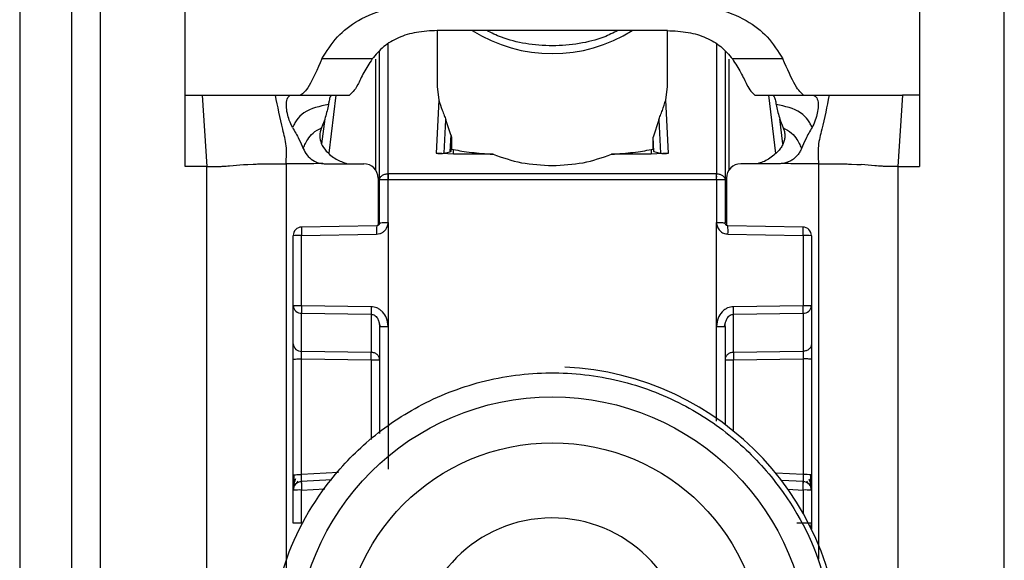
# Model space of a CAD drawing. Units: millimetres. Extents: x 444 to 4839, y 153 to 3264.
# Drawn here: x 2058 to 2092, y 736 to 755 of the extents above; entities that cross this region are included whole.
import ezdxf

# ---------------------------------------------------------------- set-up
doc = ezdxf.new("R2010")
doc.units = ezdxf.units.MM

msp = doc.modelspace()

# ---------------------------------------------------------------- linework, layer by layer
at = {"color": 7, "linetype": 'Continuous', "lineweight": 25}
for p, q in [((2063.756, 752.075), (2063.756, 760.091)), ((2089.256, 760.091), (2089.256, 752.075)), ((2058.006, 755.075), (2058.006, 712.575)), ((2059.806, 755.075), (2059.806, 712.575)), ((2060.806, 755.075), (2060.806, 712.575)), ((2092.206, 712.575), (2092.206, 755.075)), ((2072.506, 754.318), (2072.506, 752.38)), ((2073.235, 754.32), (2072.51, 754.318)), ((2079.776, 754.32), (2073.235, 754.32)), ((2080.502, 754.318), (2079.776, 754.32)), ((2080.506, 752.38), (2080.506, 754.318)), ((2070.506, 749.126), (2070.506, 753.601)), ((2082.506, 753.601), (2082.506, 749.126)), ((2070.251, 753.331), (2068.502, 753.331)), ((2084.51, 753.331), (2082.761, 753.331)), ((2063.756, 752.075), (2064.343, 752.075)), ((2063.756, 749.588), (2063.756, 752.075)), ((2064.343, 752.075), (2064.506, 749.588)), ((2066.891, 752.075), (2067.444, 752.075)), ((2067.444, 752.075), (2067.761, 752.075)), ((2067.761, 752.075), (2069.456, 752.075)), ((2072.506, 752.38), (2072.566, 751.904)), ((2080.446, 751.904), (2080.506, 752.38)), ((2083.537, 752.077), (2083.556, 752.075)), ((2083.556, 752.075), (2085.251, 752.075)), ((2085.231, 752.077), (2085.251, 752.075)), ((2085.251, 752.075), (2085.568, 752.075)), ((2085.568, 752.075), (2086.121, 752.075)), ((2088.669, 752.075), (2088.506, 749.588)), ((2089.256, 752.075), (2088.669, 752.075)), ((2089.256, 752.075), (2089.256, 749.588)), ((2072.566, 751.904), (2072.472, 750.056)), ((2080.54, 750.056), (2080.446, 751.904)), ((2068.602, 751.249), (2068.494, 750.38)), ((2072.747, 750.055), (2072.806, 751.214)), ((2072.978, 750.692), (2072.806, 751.214)), ((2080.206, 751.214), (2080.004, 750.609)), ((2080.206, 751.214), (2080.265, 750.055)), ((2084.518, 750.377), (2084.41, 751.249)), ((2072.978, 750.692), (2072.948, 750.101)), ((2073.008, 750.558), (2072.986, 750.12)), ((2073.008, 750.558), (2073.008, 750.194)), ((2080.004, 750.194), (2080.004, 750.609)), ((2080.029, 750.109), (2080.004, 750.609)), ((2073.076, 750.019), (2072.472, 750.056)), ((2072.747, 750.055), (2072.948, 750.101)), ((2072.948, 750.101), (2072.986, 750.12)), ((2072.986, 750.12), (2073.008, 750.194)), ((2073.008, 750.194), (2073.076, 750.18)), ((2073.076, 750.019), (2073.076, 750.18)), ((2074.448, 750.019), (2073.076, 750.019)), ((2079.936, 750.019), (2078.564, 750.019)), ((2079.936, 750.18), (2080.004, 750.194)), ((2079.936, 750.18), (2079.936, 750.019)), ((2080.54, 750.056), (2079.936, 750.019)), ((2080.004, 750.194), (2080.029, 750.109)), ((2080.029, 750.109), (2080.265, 750.055)), ((2065.775, 749.657), (2065.927, 749.666)), ((2065.927, 749.666), (2066.116, 749.676)), ((2067.256, 749.69), (2067.256, 717.201)), ((2068.621, 749.69), (2069.956, 749.69)), ((2084.391, 749.69), (2083.056, 749.69)), ((2086.896, 749.676), (2087.085, 749.666)), ((2087.085, 749.666), (2087.237, 749.657)), ((2064.506, 749.588), (2063.756, 749.588)), ((2064.506, 716.075), (2064.506, 749.588)), ((2070.798, 749.344), (2070.806, 749.344)), ((2082.206, 749.344), (2070.806, 749.344)), ((2082.206, 749.344), (2082.214, 749.344)), ((2088.506, 749.588), (2088.506, 716.075)), ((2088.506, 749.588), (2089.256, 749.588)), ((2070.456, 749.19), (2070.456, 747.549)), ((2070.506, 747.635), (2070.506, 749.126)), ((2070.806, 749.134), (2070.798, 749.134)), ((2070.802, 747.643), (2070.806, 749.134)), ((2082.206, 749.134), (2070.806, 749.134)), ((2082.206, 749.134), (2082.209, 747.643)), ((2082.214, 749.134), (2082.206, 749.134)), ((2082.506, 749.126), (2082.506, 747.635)), ((2082.556, 749.19), (2082.556, 747.549)), ((2070.802, 747.643), (2070.801, 744.035)), ((2082.211, 744.035), (2082.209, 747.643)), ((2070.407, 747.535), (2067.79, 747.488)), ((2085.222, 747.488), (2082.604, 747.535)), ((2067.506, 744.745), (2067.506, 747.188)), ((2067.798, 747.196), (2070.405, 747.243)), ((2067.798, 744.753), (2067.798, 747.196)), ((2082.607, 747.243), (2085.214, 747.196)), ((2085.214, 747.196), (2085.214, 744.753)), ((2085.506, 747.188), (2085.506, 744.745)), ((2067.506, 743.423), (2067.506, 744.745)), ((2070.214, 744.718), (2067.798, 744.753)), ((2085.214, 744.753), (2082.798, 744.718)), ((2085.506, 744.745), (2085.506, 743.423)), ((2067.798, 744.49), (2070.214, 744.455)), ((2067.798, 743.167), (2067.798, 744.49)), ((2070.214, 744.455), (2070.214, 743.132)), ((2082.798, 744.455), (2085.214, 744.49)), ((2082.798, 743.132), (2082.798, 744.455)), ((2085.214, 744.49), (2085.214, 743.167)), ((2070.486, 744.182), (2070.526, 744.026)), ((2070.506, 744.027), (2070.506, 740.311)), ((2070.801, 744.035), (2070.801, 739.076)), ((2082.486, 744.026), (2082.526, 744.182)), ((2082.506, 744.027), (2082.506, 740.627)), ((2070.214, 743.132), (2067.798, 743.167)), ((2085.214, 743.167), (2082.798, 743.132)), ((2067.506, 738.874), (2067.506, 742.896)), ((2067.798, 742.904), (2070.214, 742.869)), ((2067.798, 738.882), (2067.798, 742.904)), ((2082.798, 742.869), (2085.214, 742.904)), ((2085.214, 742.904), (2085.214, 738.882)), ((2085.506, 742.896), (2085.506, 738.874)), ((2067.621, 738.57), (2067.68, 738.653)), ((2068.846, 738.695), (2067.78, 738.639)), ((2085.233, 738.639), (2084.467, 738.679)), ((2085.333, 738.651), (2085.392, 738.567)), ((2067.506, 737.191), (2067.506, 738.34)), ((2067.798, 737.199), (2067.798, 738.347)), ((2085.506, 738.34), (2085.506, 737.191)), ((2085.506, 737.191), (2085.506, 736.988))]:
    msp.add_line(p, q, dxfattribs=at)
at = {"color": 8, "linetype": 'Continuous', "lineweight": 25}
for p, q in [((2070.806, 749.344), (2070.805, 753.849)), ((2082.207, 753.85), (2082.206, 749.344)), ((2070.359, 753.323), (2070.359, 749.487)), ((2082.653, 749.487), (2082.653, 753.323)), ((2068.75, 750.054), (2069, 752.075)), ((2084.012, 752.075), (2084.263, 750.043)), ((2085.756, 749.69), (2085.756, 735.941)), ((2082.211, 740.741), (2082.211, 744.035)), ((2070.214, 742.869), (2070.214, 740.108)), ((2082.798, 740.4), (2082.798, 742.869)), ((2069.082, 738.95), (2067.798, 738.882)), ((2085.214, 738.882), (2084.269, 738.932)), ((2067.798, 738.347), (2068.607, 738.39)), ((2084.69, 738.375), (2085.214, 738.347)), ((2085.214, 738.347), (2085.214, 737.545)), ((2085.214, 737.199), (2084.997, 737.196))]:
    msp.add_line(p, q, dxfattribs=at)
at = {"color": 7, "linetype": 'Continuous', "lineweight": 25}
for centre, radius in [((2076.506, 732.679), 8.904), ((2076.506, 732.686), 7.304)]:
    msp.add_circle(centre, radius, dxfattribs=at)
at = {"color": 8, "linetype": 'Continuous', "lineweight": 25}
for centre, radius, start, end in [((2076.506, 758.732), 5.215, 237.7957, 302.2043), ((2073.172, 747.366), 2.77, 176.5039, 182.5493), ((2079.84, 747.366), 2.77, 357.4507, 3.4961), ((2085.278, 737.193), 0.228, 326.2247, 359.6437)]:
    msp.add_arc(centre, radius, start, end, dxfattribs=at)
at = {"color": 7, "linetype": 'Continuous', "lineweight": 25}
for centre, radius, start, end in [((2069.956, 749.19), 0.5, 0.0098, 90.0098), ((2083.056, 749.19), 0.5, 89.9902, 179.9902), ((2079.187, 749.239), 8.39, 179.284, 180.716), ((2073.825, 749.239), 8.39, 359.284, 0.716), ((2067.806, 747.188), 0.3, 90.99, 179.9904), ((2085.206, 747.188), 0.3, 0.0096, 89.01), ((2067.726, 744.425), 2.771, 88.5169, 94.5616), ((2085.285, 744.425), 2.771, 85.4384, 91.4831), ((2067.726, 741.983), 2.771, 88.5169, 94.5616), ((2067.784, 744.769), 0.279, 184.7602, 272.8511), ((2077.154, 744.587), 6.941, 178.9122, 181.0878), ((2075.858, 744.587), 6.941, 358.9122, 1.0878), ((2085.285, 741.983), 2.771, 85.4384, 91.4831), ((2085.228, 744.769), 0.279, 267.1489, 355.2398), ((2067.784, 743.446), 0.279, 184.7602, 272.8511), ((2063.274, 743), 6.941, 358.9122, 1.0878), ((2089.738, 743), 6.941, 178.9122, 181.0878), ((2076.504, 732.628), 9.998, 179.9901, 87.5114), ((2085.285, 736.111), 2.771, 85.4384, 91.4831), ((2067.806, 738.34), 0.3, 92.9895, 179.9909), ((2085.206, 738.34), 0.3, 0.0091, 87.0105), ((2067.726, 735.577), 2.771, 88.5169, 94.5616), ((2085.285, 735.577), 2.771, 85.4384, 91.4831), ((2076.505, 732.688), 4.689, 181.1545, 180.0002), ((2067.726, 734.429), 2.771, 88.5169, 94.5616), ((2085.285, 734.429), 2.771, 85.4384, 91.4831)]:
    msp.add_arc(centre, radius, start, end, dxfattribs=at)
for points, knots in [([(2068.502, 753.331), (2068.663, 753.595), (2068.966, 754.09), (2069.754, 754.717), (2070.844, 755.144), (2071.703, 755.191), (2072.148, 755.215)], [0, 0, 0, 0, 0.258792, 0.484975, 0.732812, 1, 1, 1, 1]), ([(2080.864, 755.215), (2081.31, 755.191), (2082.17, 755.144), (2083.26, 754.715), (2084.047, 754.089), (2084.349, 753.594), (2084.51, 753.331)], [0, 0, 0, 0, 0.267649, 0.515902, 0.7417, 1, 1, 1, 1]), ([(2072.51, 754.318), (2072.265, 754.307), (2071.793, 754.285), (2071.144, 754.086), (2070.608, 753.763), (2070.374, 753.48), (2070.251, 753.331)], [0, 0, 0, 0, 0.25511, 0.492019, 0.733187, 1, 1, 1, 1]), ([(2078.781, 754.32), (2078.624, 754.239), (2078.219, 754.034), (2077.439, 753.845), (2076.511, 753.761), (2075.585, 753.843), (2074.803, 754.032), (2074.392, 754.237), (2074.226, 754.32)], [0, 0, 0, 0, 0.119862, 0.307101, 0.498995, 0.689977, 0.874632, 1, 1, 1, 1]), ([(2080.502, 754.318), (2080.747, 754.307), (2081.219, 754.285), (2081.867, 754.086), (2082.404, 753.763), (2082.638, 753.48), (2082.761, 753.331)], [0, 0, 0, 0, 0.25511, 0.492019, 0.733187, 1, 1, 1, 1]), ([(2068.502, 753.331), (2068.341, 752.973), (2068.02, 752.256), (2067.847, 752.136), (2067.761, 752.075)], [0, 0, 0, 0, 0.499898, 1, 1, 1, 1]), ([(2070.251, 753.331), (2070.147, 753.17), (2069.925, 752.824), (2069.678, 752.25), (2069.545, 752.145), (2069.456, 752.075)], [0, 0, 0, 0, 0.2234082, 0.4797244, 1, 1, 1, 1]), ([(2082.761, 753.331), (2082.864, 753.171), (2083.083, 752.831), (2083.324, 752.275), (2083.452, 752.156), (2083.537, 752.077)], [0, 0, 0, 0, 0.2291633, 0.4885407, 1, 1, 1, 1]), ([(2085.231, 752.077), (2085.147, 752.148), (2084.979, 752.291), (2084.666, 752.984), (2084.51, 753.331)], [0, 0, 0, 0, 0.500109, 1, 1, 1, 1]), ([(2064.343, 752.075), (2064.643, 752.075), (2065.249, 752.075), (2066.233, 752.075), (2066.621, 752.075), (2066.891, 752.075)], [0, 0, 0, 0, 0.230938, 0.465577, 1, 1, 1, 1]), ([(2067.256, 749.69), (2067.27, 749.9), (2067.298, 750.317), (2067.083, 751.084), (2066.968, 751.677), (2066.891, 752.075)], [0, 0, 0, 0, 0.248786, 0.494338, 1, 1, 1, 1]), ([(2067.48, 750.954), (2067.441, 751.036), (2067.362, 751.201), (2067.293, 751.466), (2067.255, 751.731), (2067.295, 751.979), (2067.385, 752.07), (2067.435, 752.074), (2067.444, 752.075)], [0, 0, 0, 0, 0.125398, 0.250866, 0.415339, 0.641365, 0.933657, 1, 1, 1, 1]), ([(2068.85, 752.075), (2068.831, 752.062), (2068.793, 752.036), (2068.757, 751.906), (2068.738, 751.792), (2068.731, 751.75)], [0, 0, 0, 0, 0.386154, 0.772374, 1, 1, 1, 1]), ([(2084.162, 752.075), (2084.181, 752.062), (2084.219, 752.036), (2084.254, 751.906), (2084.274, 751.792), (2084.281, 751.75)], [0, 0, 0, 0, 0.386154, 0.772374, 1, 1, 1, 1]), ([(2085.568, 752.075), (2085.613, 752.058), (2085.692, 752.028), (2085.756, 751.793), (2085.734, 751.536), (2085.668, 751.269), (2085.595, 751.071), (2085.541, 750.97), (2085.532, 750.954)], [0, 0, 0, 0, 0.301277, 0.53441, 0.708593, 0.841267, 0.974538, 1, 1, 1, 1]), ([(2086.121, 752.075), (2086.044, 751.677), (2085.929, 751.084), (2085.714, 750.317), (2085.742, 749.9), (2085.756, 749.69)], [0, 0, 0, 0, 0.505662, 0.751214, 1, 1, 1, 1]), ([(2086.121, 752.075), (2086.371, 752.075), (2086.747, 752.075), (2087.695, 752.078), (2088.345, 752.076), (2088.669, 752.075)], [0, 0, 0, 0, 0.499038, 0.750445, 1, 1, 1, 1]), ([(2068.731, 751.75), (2068.426, 751.686), (2067.998, 751.595), (2067.65, 751.26), (2067.543, 751.072), (2067.501, 750.994), (2067.48, 750.954)], [0, 0, 0, 0, 0.5487, 0.77283, 0.884308, 1, 1, 1, 1]), ([(2068.731, 751.75), (2068.699, 751.599), (2068.641, 751.326), (2068.534, 751.057), (2068.487, 750.938)], [0, 0, 0, 0, 0.557479, 1, 1, 1, 1]), ([(2072.566, 751.904), (2072.6, 751.789), (2072.65, 751.623), (2072.746, 751.387), (2072.788, 751.266), (2072.806, 751.214)], [0, 0, 0, 0, 0.5609344, 0.8111091, 1, 1, 1, 1]), ([(2080.206, 751.214), (2080.224, 751.265), (2080.265, 751.385), (2080.361, 751.621), (2080.411, 751.788), (2080.446, 751.904)], [0, 0, 0, 0, 0.1867418, 0.433519, 1, 1, 1, 1]), ([(2085.532, 750.954), (2085.511, 750.994), (2085.469, 751.072), (2085.361, 751.26), (2085.014, 751.595), (2084.585, 751.686), (2084.281, 751.75)], [0, 0, 0, 0, 0.115692, 0.22717, 0.4513, 1, 1, 1, 1]), ([(2084.281, 751.75), (2084.313, 751.599), (2084.371, 751.326), (2084.478, 751.057), (2084.525, 750.938)], [0, 0, 0, 0, 0.557479, 1, 1, 1, 1]), ([(2067.48, 750.954), (2067.558, 750.819), (2067.697, 750.581), (2067.805, 750.328), (2067.852, 750.219)], [0, 0, 0, 0, 0.565986, 1, 1, 1, 1]), ([(2067.852, 750.219), (2067.869, 750.258), (2067.9, 750.333), (2067.999, 750.523), (2068.186, 750.777), (2068.383, 750.883), (2068.487, 750.938)], [0, 0, 0, 0, 0.27359, 0.513796, 0.744561, 1, 1, 1, 1]), ([(2068.487, 750.938), (2068.459, 750.845), (2068.406, 750.671), (2068.473, 750.372), (2068.666, 750.096), (2068.974, 749.833), (2069.25, 749.737), (2069.384, 749.69)], [0, 0, 0, 0, 0.179129, 0.334609, 0.520391, 0.76741, 1, 1, 1, 1]), ([(2072.978, 750.692), (2072.987, 750.667), (2072.999, 750.63), (2073.007, 750.585), (2073.008, 750.567), (2073.008, 750.558)], [0, 0, 0, 0, 0.526098, 0.764686, 1, 1, 1, 1]), ([(2084.525, 750.938), (2084.541, 750.895), (2084.572, 750.806), (2084.587, 750.662), (2084.573, 750.523), (2084.53, 750.389), (2084.458, 750.256), (2084.348, 750.116), (2084.202, 749.978), (2084.022, 749.849), (2083.831, 749.747), (2083.697, 749.708), (2083.635, 749.69)], [0, 0, 0, 0, 0.088278, 0.1799, 0.256612, 0.33596, 0.42781, 0.522261, 0.644383, 0.770035, 0.89222, 1, 1, 1, 1]), ([(2084.525, 750.938), (2084.629, 750.883), (2084.826, 750.777), (2085.013, 750.523), (2085.112, 750.333), (2085.143, 750.258), (2085.16, 750.219)], [0, 0, 0, 0, 0.255439, 0.486204, 0.72641, 1, 1, 1, 1]), ([(2085.532, 750.954), (2085.453, 750.819), (2085.315, 750.581), (2085.207, 750.328), (2085.16, 750.219)], [0, 0, 0, 0, 0.565986, 1, 1, 1, 1]), ([(2067.852, 750.219), (2067.892, 750.137), (2067.971, 749.974), (2068.184, 749.798), (2068.385, 749.715), (2068.508, 749.698), (2068.541, 749.694)], [0, 0, 0, 0, 0.295699, 0.591355, 0.890368, 1, 1, 1, 1]), ([(2072.472, 750.056), (2072.486, 750.054), (2072.515, 750.051), (2072.557, 750.048), (2072.599, 750.046), (2072.649, 750.045), (2072.705, 750.048), (2072.732, 750.053), (2072.747, 750.055)], [0, 0, 0, 0, 0.10675, 0.216087, 0.331785, 0.457048, 0.698418, 1, 1, 1, 1]), ([(2073.076, 750.18), (2073.266, 750.147), (2073.622, 750.085), (2074.186, 750.04), (2074.448, 750.019)], [0, 0, 0, 0, 0.534553, 1, 1, 1, 1]), ([(2078.564, 750.019), (2078.826, 750.04), (2079.39, 750.085), (2079.746, 750.147), (2079.936, 750.18)], [0, 0, 0, 0, 0.465447, 1, 1, 1, 1]), ([(2080.265, 750.055), (2080.28, 750.053), (2080.307, 750.048), (2080.363, 750.045), (2080.413, 750.046), (2080.454, 750.048), (2080.497, 750.051), (2080.526, 750.054), (2080.54, 750.056)], [0, 0, 0, 0, 0.3014757, 0.5429477, 0.6681739, 0.7838584, 0.8932075, 1, 1, 1, 1]), ([(2085.16, 750.219), (2085.142, 750.178), (2085.107, 750.095), (2085.029, 749.984), (2084.934, 749.887), (2084.825, 749.808), (2084.702, 749.747), (2084.583, 749.709), (2084.504, 749.698), (2084.471, 749.694)], [0, 0, 0, 0, 0.145808, 0.295839, 0.441649, 0.591606, 0.739113, 0.890708, 1, 1, 1, 1]), ([(2066.116, 749.676), (2066.18, 749.678), (2066.309, 749.683), (2066.508, 749.686), (2066.608, 749.688)], [0, 0, 0, 0, 0.500754, 1, 1, 1, 1]), ([(2066.608, 749.688), (2066.713, 749.689), (2066.925, 749.69), (2067.145, 749.69), (2067.256, 749.69)], [0, 0, 0, 0, 0.4992303, 1, 1, 1, 1]), ([(2068.541, 749.694), (2068.326, 749.692), (2068.033, 749.69), (2067.604, 749.689), (2067.39, 749.69), (2067.256, 749.69)], [0, 0, 0, 0, 0.499837, 0.686365, 1, 1, 1, 1]), ([(2068.541, 749.694), (2068.544, 749.694), (2068.571, 749.691), (2068.598, 749.691), (2068.621, 749.69)], [0, 0, 0, 0, 0.13554, 1, 1, 1, 1]), ([(2084.471, 749.694), (2084.468, 749.694), (2084.441, 749.691), (2084.414, 749.691), (2084.391, 749.69)], [0, 0, 0, 0, 0.135537, 1, 1, 1, 1]), ([(2085.756, 749.69), (2085.542, 749.69), (2085.315, 749.689), (2084.993, 749.69), (2084.779, 749.692), (2084.578, 749.693), (2084.471, 749.694)], [0, 0, 0, 0, 0.500161, 0.530289, 0.750051, 1, 1, 1, 1]), ([(2085.756, 749.69), (2085.866, 749.69), (2086.087, 749.69), (2086.299, 749.689), (2086.404, 749.688)], [0, 0, 0, 0, 0.5007697, 1, 1, 1, 1]), ([(2086.404, 749.688), (2086.504, 749.686), (2086.703, 749.683), (2086.832, 749.678), (2086.896, 749.676)], [0, 0, 0, 0, 0.499246, 1, 1, 1, 1]), ([(2064.506, 749.588), (2064.57, 749.588), (2064.667, 749.588), (2064.777, 749.59), (2064.914, 749.593), (2065.105, 749.603), (2065.376, 749.625), (2065.615, 749.644), (2065.775, 749.657)], [0, 0, 0, 0, 0.062087, 0.093313, 0.124651, 0.249375, 0.499527, 1, 1, 1, 1]), ([(2088.506, 749.588), (2088.441, 749.588), (2088.345, 749.588), (2088.234, 749.59), (2088.098, 749.593), (2087.907, 749.603), (2087.636, 749.625), (2087.397, 749.644), (2087.237, 749.657)], [0, 0, 0, 0, 0.062087, 0.093313, 0.124651, 0.249375, 0.499527, 1, 1, 1, 1]), ([(2070.405, 747.243), (2070.441, 747.247), (2070.512, 747.253), (2070.608, 747.297), (2070.689, 747.362), (2070.735, 747.424), (2070.758, 747.47), (2070.776, 747.507), (2070.798, 747.566), (2070.801, 747.617), (2070.802, 747.643)], [0, 0, 0, 0, 0.1757117, 0.3383792, 0.5022685, 0.6765191, 0.7037681, 0.7511937, 0.8763872, 1, 1, 1, 1]), ([(2070.506, 747.636), (2070.505, 747.623), (2070.502, 747.597), (2070.479, 747.563), (2070.446, 747.54), (2070.42, 747.537), (2070.407, 747.535)], [0, 0, 0, 0, 0.249769, 0.499628, 0.749715, 1, 1, 1, 1]), ([(2070.506, 747.635), (2070.505, 747.625), (2070.503, 747.602), (2070.488, 747.576), (2070.47, 747.558), (2070.452, 747.546), (2070.431, 747.537), (2070.416, 747.536), (2070.408, 747.535)], [0, 0, 0, 0, 0.199634, 0.432264, 0.561612, 0.699346, 0.845473, 1, 1, 1, 1]), ([(2082.209, 747.643), (2082.211, 747.618), (2082.215, 747.567), (2082.249, 747.47), (2082.319, 747.358), (2082.451, 747.264), (2082.555, 747.25), (2082.607, 747.243)], [0, 0, 0, 0, 0.119744, 0.247495, 0.496978, 0.748454, 1, 1, 1, 1]), ([(2082.604, 747.535), (2082.596, 747.536), (2082.581, 747.537), (2082.559, 747.546), (2082.542, 747.558), (2082.524, 747.576), (2082.509, 747.602), (2082.507, 747.625), (2082.506, 747.635)], [0, 0, 0, 0, 0.154529, 0.300657, 0.438392, 0.567741, 0.800369, 1, 1, 1, 1]), ([(2067.512, 744.747), (2067.512, 744.738), (2067.511, 744.707), (2067.52, 744.675), (2067.526, 744.653)], [0, 0, 0, 0, 0.2758253, 1, 1, 1, 1]), ([(2070.801, 744.035), (2070.79, 744.131), (2070.769, 744.314), (2070.646, 744.509), (2070.522, 744.62), (2070.392, 744.696), (2070.283, 744.71), (2070.214, 744.718)], [0, 0, 0, 0, 0.288278, 0.550547, 0.672661, 0.791746, 1, 1, 1, 1]), ([(2082.798, 744.718), (2082.729, 744.71), (2082.62, 744.696), (2082.49, 744.62), (2082.366, 744.509), (2082.243, 744.314), (2082.222, 744.131), (2082.211, 744.035)], [0, 0, 0, 0, 0.208256, 0.326753, 0.449343, 0.711682, 1, 1, 1, 1]), ([(2085.486, 744.653), (2085.492, 744.675), (2085.501, 744.707), (2085.5, 744.738), (2085.499, 744.747)], [0, 0, 0, 0, 0.724511, 1, 1, 1, 1]), ([(2070.214, 744.455), (2070.233, 744.453), (2070.274, 744.449), (2070.333, 744.421), (2070.387, 744.376), (2070.442, 744.304), (2070.493, 744.187), (2070.501, 744.086), (2070.506, 744.027)], [0, 0, 0, 0, 0.1007286, 0.2088825, 0.3287506, 0.463508, 0.6845304, 1, 1, 1, 1]), ([(2082.506, 744.027), (2082.511, 744.086), (2082.518, 744.187), (2082.57, 744.304), (2082.625, 744.376), (2082.679, 744.421), (2082.738, 744.449), (2082.778, 744.453), (2082.798, 744.455)], [0, 0, 0, 0, 0.3154743, 0.5364927, 0.6712476, 0.791115, 0.8992696, 1, 1, 1, 1]), ([(2067.506, 742.896), (2067.506, 742.948), (2067.506, 743.053), (2067.506, 743.2), (2067.506, 743.331), (2067.506, 743.392), (2067.506, 743.423)], [0, 0, 0, 0, 0.249167, 0.499733, 0.749082, 1, 1, 1, 1]), ([(2067.798, 742.904), (2067.798, 742.93), (2067.797, 742.982), (2067.797, 743.056), (2067.797, 743.121), (2067.798, 743.152), (2067.798, 743.167)], [0, 0, 0, 0, 0.249548, 0.499404, 0.749535, 1, 1, 1, 1]), ([(2085.214, 743.167), (2085.214, 743.152), (2085.215, 743.122), (2085.215, 743.058), (2085.215, 742.984), (2085.214, 742.93), (2085.214, 742.904)], [0, 0, 0, 0, 0.244984, 0.493276, 0.744931, 1, 1, 1, 1]), ([(2085.506, 743.423), (2085.506, 743.392), (2085.506, 743.331), (2085.506, 743.2), (2085.506, 743.053), (2085.506, 742.948), (2085.506, 742.896)], [0, 0, 0, 0, 0.249689, 0.500986, 0.749604, 1, 1, 1, 1]), ([(2066.706, 732.625), (2066.783, 733.55), (2066.957, 735.643), (2068.276, 738.178), (2070.032, 740.084), (2071.855, 741.349), (2074.037, 742.206), (2076.43, 742.521), (2078.827, 742.243), (2081.022, 741.42), (2082.864, 740.183), (2084.649, 738.304), (2086.008, 735.789), (2086.214, 733.699), (2086.305, 732.776)], [0, 0, 0, 0, 0.09066, 0.205073, 0.271907, 0.344321, 0.420998, 0.5, 0.579002, 0.655679, 0.728092, 0.794927, 0.90934, 1, 1, 1, 1]), ([(2067.506, 738.325), (2067.506, 738.358), (2067.506, 738.409), (2067.506, 738.527), (2067.506, 738.632), (2067.506, 738.749), (2067.506, 738.833), (2067.506, 738.874)], [0, 0, 0, 0, 0.317817, 0.483359, 0.652342, 0.826942, 1, 1, 1, 1]), ([(2067.587, 738.731), (2067.574, 738.699), (2067.545, 738.633), (2067.521, 738.526), (2067.509, 738.443), (2067.508, 738.404), (2067.508, 738.396)], [0, 0, 0, 0, 0.284456, 0.588914, 0.914657, 1, 1, 1, 1]), ([(2067.526, 738.882), (2067.526, 738.849), (2067.525, 738.784), (2067.524, 738.69), (2067.524, 738.602), (2067.524, 738.554), (2067.524, 738.53)], [0, 0, 0, 0, 0.2487, 0.498404, 0.748918, 1, 1, 1, 1]), ([(2067.79, 738.589), (2067.79, 738.592), (2067.788, 738.598), (2067.789, 738.65), (2067.791, 738.707), (2067.793, 738.76), (2067.795, 738.819), (2067.797, 738.861), (2067.798, 738.882)], [0, 0, 0, 0, 0.232212, 0.475571, 0.602181, 0.731761, 0.864355, 1, 1, 1, 1]), ([(2085.214, 738.882), (2085.215, 738.861), (2085.217, 738.819), (2085.22, 738.745), (2085.223, 738.666), (2085.224, 738.6), (2085.222, 738.593), (2085.222, 738.589)], [0, 0, 0, 0, 0.1363917, 0.265484, 0.5008732, 0.7494884, 1, 1, 1, 1]), ([(2085.504, 738.395), (2085.503, 738.403), (2085.503, 738.441), (2085.491, 738.524), (2085.467, 738.63), (2085.438, 738.696), (2085.425, 738.727)], [0, 0, 0, 0, 0.082244, 0.409136, 0.714618, 1, 1, 1, 1]), ([(2085.488, 738.527), (2085.488, 738.551), (2085.488, 738.599), (2085.487, 738.686), (2085.487, 738.78), (2085.486, 738.845), (2085.486, 738.877)], [0, 0, 0, 0, 0.251255, 0.501822, 0.751464, 1, 1, 1, 1]), ([(2085.506, 738.874), (2085.506, 738.833), (2085.506, 738.749), (2085.506, 738.632), (2085.506, 738.527), (2085.506, 738.409), (2085.506, 738.358), (2085.506, 738.325)], [0, 0, 0, 0, 0.172608, 0.347475, 0.515719, 0.682008, 1, 1, 1, 1])]:
    msp.add_open_spline(points, degree=3, knots=knots, dxfattribs=at)
for points in [[(2074.448, 750.019), (2074.772, 749.905), (2075.419, 749.678), (2076.144, 749.644), (2076.506, 749.626)], [(2076.506, 749.626), (2076.868, 749.644), (2077.593, 749.678), (2078.24, 749.905), (2078.564, 750.019)], [(2070.506, 749.126), (2070.51, 749.154), (2070.519, 749.21), (2070.586, 749.281), (2070.682, 749.332), (2070.76, 749.34), (2070.798, 749.344)], [(2070.806, 749.344), (2070.806, 749.329), (2070.806, 749.301), (2070.806, 749.249), (2070.806, 749.193), (2070.806, 749.153), (2070.806, 749.134)], [(2082.206, 749.134), (2082.206, 749.153), (2082.206, 749.193), (2082.206, 749.249), (2082.206, 749.301), (2082.206, 749.329), (2082.206, 749.344)], [(2082.214, 749.344), (2082.252, 749.34), (2082.329, 749.332), (2082.426, 749.281), (2082.493, 749.21), (2082.502, 749.154), (2082.506, 749.126)], [(2070.798, 749.134), (2070.76, 749.134), (2070.682, 749.133), (2070.586, 749.132), (2070.519, 749.129), (2070.51, 749.127), (2070.506, 749.126)], [(2082.506, 749.126), (2082.502, 749.127), (2082.493, 749.129), (2082.426, 749.132), (2082.329, 749.133), (2082.252, 749.134), (2082.214, 749.134)], [(2070.506, 747.635), (2070.51, 747.636), (2070.519, 747.638), (2070.588, 747.641), (2070.686, 747.643), (2070.763, 747.643), (2070.802, 747.643)], [(2082.209, 747.643), (2082.248, 747.643), (2082.326, 747.643), (2082.424, 747.641), (2082.493, 747.638), (2082.501, 747.636), (2082.506, 747.635)], [(2067.801, 747.488), (2067.8, 747.484), (2067.798, 747.477), (2067.796, 747.411), (2067.796, 747.313), (2067.797, 747.235), (2067.798, 747.196)], [(2085.214, 747.196), (2085.214, 747.235), (2085.215, 747.313), (2085.215, 747.411), (2085.214, 747.477), (2085.212, 747.484), (2085.211, 747.488)], [(2067.798, 744.753), (2067.798, 744.727), (2067.797, 744.675), (2067.797, 744.601), (2067.797, 744.536), (2067.798, 744.505), (2067.798, 744.49)], [(2085.214, 744.49), (2085.214, 744.505), (2085.215, 744.536), (2085.215, 744.601), (2085.215, 744.675), (2085.214, 744.727), (2085.214, 744.753)], [(2070.506, 744.027), (2070.51, 744.028), (2070.519, 744.031), (2070.587, 744.033), (2070.685, 744.035), (2070.762, 744.035), (2070.801, 744.035)], [(2082.211, 744.035), (2082.25, 744.035), (2082.327, 744.035), (2082.425, 744.033), (2082.493, 744.031), (2082.501, 744.028), (2082.506, 744.027)], [(2085.506, 743.423), (2085.502, 743.39), (2085.493, 743.324), (2085.426, 743.24), (2085.329, 743.181), (2085.252, 743.172), (2085.214, 743.167)], [(2067.506, 742.896), (2067.51, 742.897), (2067.519, 742.899), (2067.586, 742.901), (2067.682, 742.903), (2067.76, 742.903), (2067.798, 742.904)], [(2070.506, 742.877), (2070.502, 742.909), (2070.493, 742.975), (2070.426, 743.059), (2070.329, 743.119), (2070.252, 743.128), (2070.214, 743.132)], [(2070.214, 742.869), (2070.252, 742.869), (2070.329, 742.869), (2070.426, 742.871), (2070.493, 742.874), (2070.502, 742.876), (2070.506, 742.877)], [(2082.798, 743.132), (2082.76, 743.128), (2082.682, 743.119), (2082.586, 743.059), (2082.519, 742.975), (2082.51, 742.909), (2082.506, 742.877)], [(2082.506, 742.877), (2082.51, 742.876), (2082.519, 742.874), (2082.586, 742.871), (2082.682, 742.869), (2082.76, 742.869), (2082.798, 742.869)], [(2085.506, 742.896), (2085.502, 742.897), (2085.493, 742.899), (2085.426, 742.901), (2085.329, 742.903), (2085.252, 742.903), (2085.214, 742.904)], [(2067.506, 738.874), (2067.51, 738.875), (2067.519, 738.877), (2067.586, 738.88), (2067.682, 738.882), (2067.76, 738.882), (2067.798, 738.882)], [(2067.79, 738.639), (2067.789, 738.636), (2067.788, 738.628), (2067.789, 738.562), (2067.792, 738.465), (2067.796, 738.387), (2067.798, 738.347)], [(2085.214, 738.347), (2085.216, 738.387), (2085.22, 738.465), (2085.223, 738.562), (2085.224, 738.628), (2085.222, 738.636), (2085.222, 738.639)]]:
    msp.add_open_spline(points, degree=3, dxfattribs=at)

doc.saveas('drawing.dxf')
